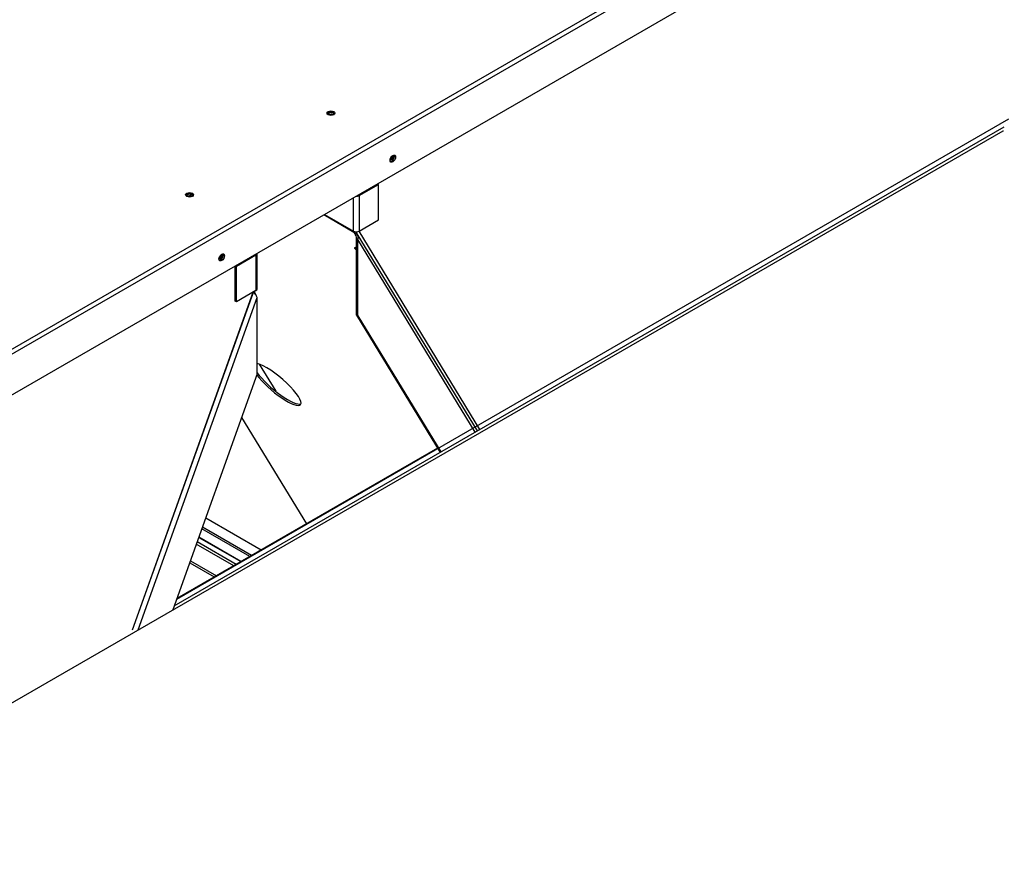
# Paper-space layout 'Layout1' of a CAD drawing. Units: inches. Extents: x 0 to 16.7, y -0.5 to 10.7.
# Drawn here: x 3.2 to 4.2, y 8.2 to 9 of the extents above; entities that cross this region are included whole.
import ezdxf

# ---------------------------------------------------------------- set-up
doc = ezdxf.new("R2010")
doc.units = ezdxf.units.IN
doc.header["$MEASUREMENT"] = 0
for name, color, linetype in [('0506F-2613_-_BLK', 7, 'Continuous'), ('0510F-3055_TOP_P', 7, 'Continuous'), ('0510F-3479_-_PAN', 7, 'Continuous'), ('0512P-0540_-_COI', 7, 'Continuous'), ('0718F-3945_-_PNL', 7, 'Continuous'), ('0718F-3946_-_PNL', 7, 'Continuous'), ('0719F-2602._TOP_', 7, 'Continuous'), ('0719F-3034_RAIL_', 7, 'Continuous'), ('0719F-3054_TOP_C', 7, 'Continuous'), ('0719F-3055_TOP_C', 7, 'Continuous'), ('0719F-3058_COND_', 7, 'Continuous'), ('0719F-3482_-_SPR', 7, 'Continuous'), ('0719F-3484_-_SPR', 7, 'Continuous'), ('Default', 7, 'Continuous')]:
    doc.layers.add(name, color=color, linetype=linetype)

# ---------------------------------------------------------------- blocks, each defined once
blk = doc.blocks.new('SE2')
at = {"layer": '0506F-2613_-_BLK', "color": 7, "linetype": 'Continuous'}
blk.add_line((3.3592, 8.4092), (4.2182, 8.9051), dxfattribs=at)
at = {"layer": '0510F-3055_TOP_P', "color": 7, "linetype": 'Continuous'}
for p, q in [((4.2226, 8.9129), (3.3615, 8.4157)), ((3.6318, 8.5725), (3.3619, 8.4167))]:
    blk.add_line(p, q, dxfattribs=at)
at = {"layer": '0510F-3479_-_PAN', "color": 7, "linetype": 'Continuous'}
for p, q in [((2.5042, 8.2784), (4.485, 9.422)), ((4.4873, 9.418), (2.5065, 8.2744)), ((2.5065, 8.2323), (4.4873, 9.3759))]:
    blk.add_line(p, q, dxfattribs=at)
for centre, major_axis in [((3.5214, 8.9192), (-0.00406, 0)), ((3.5854, 8.8721), (0.00203, 0.00352)), ((3.3751, 8.8347), (-0.00406, 0)), ((3.4084, 8.7699), (0.00203, 0.00352))]:
    blk.add_ellipse(centre, major_axis=major_axis, ratio=0.57735, dxfattribs=at)
for centre, major_axis in [((3.5214, 8.9179), (-0.00406, 0)), ((3.5842, 8.8727), (0.00203, 0.00352)), ((3.3751, 8.8334), (-0.00406, 0)), ((3.4072, 8.7706), (0.00203, 0.00352))]:
    blk.add_ellipse(centre, major_axis=major_axis, ratio=0.57735, start_param=3.428349, end_param=5.996429, dxfattribs=at)
at = {"layer": '0512P-0540_-_COI', "color": 7, "linetype": 'Continuous'}
for p, q in [((3.447, 8.6594), (3.4642, 8.6313)), ((3.3918, 8.5003), (3.4493, 8.4672))]:
    blk.add_line(p, q, dxfattribs=at)
at = {"layer": '0718F-3945_-_PNL', "color": 7, "linetype": 'Continuous'}
for p, q in [((3.4405, 8.7336), (3.3156, 8.384)), ((3.3162, 8.3844), (3.4411, 8.7339))]:
    blk.add_line(p, q, dxfattribs=at)
for centre, major_axis, ratio, start_param, end_param in [((3.4069, 8.7712), (0.00158, 0.00273), 0.57735, 3.292673, 5.932937), ((3.4059, 8.7717), (-0.00158, -0.00273), 0.57735, 0.622019, 2.397016), ((3.4389, 8.7346), (0.00217, -0.00078), 0.246024, 0.147313, 0.171842)]:
    blk.add_ellipse(centre, major_axis=major_axis, ratio=ratio, start_param=start_param, end_param=end_param, dxfattribs=at)
at = {"layer": '0718F-3946_-_PNL', "color": 7, "linetype": 'Continuous'}
for p, q in [((3.5485, 8.7965), (3.5485, 8.796)), ((3.5501, 8.7969), (3.6752, 8.5916))]:
    blk.add_line(p, q, dxfattribs=at)
for centre, major_axis, ratio, start_param, end_param in [((3.5837, 8.8733), (-0.00158, -0.00273), 0.57735, 0.234816, 2.765573), ((3.5828, 8.8738), (0.00158, 0.00273), 0.57735, 3.838001, 5.505766), ((3.5484, 8.7978), (-0.00197, -0.0012), 0.778707, 0.502982, 1.187491)]:
    blk.add_ellipse(centre, major_axis=major_axis, ratio=ratio, start_param=start_param, end_param=end_param, dxfattribs=at)
at = {"layer": '0719F-2602._TOP_', "color": 7, "linetype": 'Continuous'}
for p, q in [((2.7772, 8.0699), (4.2169, 8.901)), ((4.2169, 8.901), (4.2174, 8.9007))]:
    blk.add_line(p, q, dxfattribs=at)
at = {"layer": '0719F-3034_RAIL_', "color": 7, "linetype": 'Continuous'}
for p, q in [((3.4208, 8.4507), (3.382, 8.473)), ((3.4233, 8.4521), (3.3829, 8.4754)), ((3.3752, 8.4539), (3.4007, 8.4391)), ((3.3759, 8.4558), (3.4028, 8.4403))]:
    blk.add_line(p, q, dxfattribs=at)
at = {"layer": '0719F-3054_TOP_C', "color": 7, "linetype": 'Continuous'}
for centre, start_param, end_param in [((3.3751, 8.8334), 3.064665, 6.283185), ((3.3751, 8.8334), 0, 0.114681), ((3.3751, 8.8318), 3.783603, 5.658255)]:
    blk.add_ellipse(centre, major_axis=(-0.00315, 0), ratio=0.57735, start_param=start_param, end_param=end_param, dxfattribs=at)
at = {"layer": '0719F-3055_TOP_C', "color": 7, "linetype": 'Continuous'}
for centre, start_param, end_param in [((3.5215, 8.9179), 3.056981, 6.283185), ((3.5215, 8.9179), 0, 0.127262), ((3.5215, 8.9163), 3.77774, 5.666204)]:
    blk.add_ellipse(centre, major_axis=(-0.00315, 0), ratio=0.57735, start_param=start_param, end_param=end_param, dxfattribs=at)
at = {"layer": '0719F-3058_COND_', "color": 7, "linetype": 'Continuous'}
for p, q in [((3.4375, 8.4603), (3.3878, 8.489)), ((3.4393, 8.4614), (3.3884, 8.4908)), ((3.4283, 8.4551), (3.3846, 8.4803)), ((3.3846, 8.4801), (3.4281, 8.455))]:
    blk.add_line(p, q, dxfattribs=at)
at = {"layer": '0719F-3482_-_SPR', "color": 7, "linetype": 'Continuous'}
for p, q in [((3.445, 8.7371), (3.445, 8.7738)), ((3.4438, 8.7722), (3.4236, 8.7605)), ((3.4438, 8.7722), (3.4438, 8.7355)), ((3.4223, 8.7246), (3.4223, 8.761)), ((3.4236, 8.7605), (3.4226, 8.7612)), ((3.4236, 8.7238), (3.4236, 8.7605)), ((3.4438, 8.7355), (3.4236, 8.7238)), ((3.441, 8.7337), (3.4396, 8.7295)), ((3.4411, 8.7339), (3.441, 8.7337)), ((3.441, 8.7337), (3.4422, 8.7336)), ((3.4427, 8.7348), (3.4422, 8.7336)), ((3.322, 8.3844), (3.4451, 8.7284)), ((3.4236, 8.7238), (3.4223, 8.7246)), ((3.4435, 8.7312), (3.4433, 8.732)), ((3.4451, 8.6492), (3.4451, 8.7284)), ((3.4451, 8.6492), (3.3577, 8.405))]:
    blk.add_line(p, q, dxfattribs=at)
for centre, major_axis, ratio, start_param, end_param in [((3.441, 8.7738), (-0.004, 0), 0.57735, 2.356194, 3.257951), ((3.4422, 8.73), (0.00272, -0.00387), 0.371852, 0.894184, 2.464981), ((3.4422, 8.73), (0.00038, -0.00371), 0.376277, 1.851024, 2.876235), ((3.441, 8.7371), (-0.004, 0), 0.57735, 2.356194, 3.141593)]:
    blk.add_ellipse(centre, major_axis=major_axis, ratio=ratio, start_param=start_param, end_param=end_param, dxfattribs=at)
at = {"layer": '0719F-3484_-_SPR', "color": 7, "linetype": 'Continuous'}
for p, q in [((3.5505, 8.8338), (3.5707, 8.8454)), ((3.5707, 8.8454), (3.5696, 8.8461)), ((3.5707, 8.8088), (3.5707, 8.8454)), ((3.5449, 8.7971), (3.5449, 8.8318)), ((3.5505, 8.8338), (3.5505, 8.7971)), ((3.5452, 8.7958), (3.5139, 8.8139)), ((3.5149, 8.8144), (3.5449, 8.7971)), ((3.5505, 8.7971), (3.5707, 8.8088)), ((3.5452, 8.7958), (3.5464, 8.7938)), ((3.5476, 8.7952), (3.5464, 8.7938)), ((3.5464, 8.7938), (3.5475, 8.7921)), ((3.5469, 8.7965), (3.5476, 8.7952)), ((3.6729, 8.5903), (3.5486, 8.7942)), ((3.5479, 8.7102), (3.5479, 8.7893)), ((3.5479, 8.7893), (3.5492, 8.7885)), ((3.6708, 8.5891), (3.5492, 8.7885)), ((3.5492, 8.7094), (3.5492, 8.7885)), ((3.5479, 8.7102), (3.6345, 8.5681)), ((3.5479, 8.7102), (3.5492, 8.7094)), ((3.5492, 8.7094), (3.6351, 8.5685)), ((3.429, 8.6043), (3.4961, 8.4942))]:
    blk.add_line(p, q, dxfattribs=at)
for centre, major_axis, ratio, start_param, end_param in [((3.5477, 8.8354), (-0.004, 0), 0.57735, 1.459631, 2.356194), ((3.5477, 8.7987), (-0.002, -0.00346), 0.57735, 5.497787, 5.977753), ((3.5477, 8.7987), (-0.004, 0), 0.57735, 0.785398, 2.356194), ((3.5464, 8.7902), (0.00038, -0.00371), 0.376277, 1.305439, 2.876235), ((3.5464, 8.7902), (-0.00044, -0.00531), 0.573742, 1.306697, 2.877494), ((3.5489, 8.7775), (0.0031, -0.00263), 0.245525, 2.096634, 4.597366), ((3.4651, 8.6385), (0.0248, -0.021), 0.245525, 0, 2.686693), ((3.4651, 8.6385), (0.0248, -0.021), 0.245525, 3.978712, 6.283185), ((3.4663, 8.6399), (0.0248, -0.021), 0.245525, 3.923965, 6.16446)]:
    blk.add_ellipse(centre, major_axis=major_axis, ratio=ratio, start_param=start_param, end_param=end_param, dxfattribs=at)

psp = doc.layouts.get("Layout1")

# ---------------------------------------------------------------- block references
at = {"layer": 'Default'}
psp.add_blockref('SE2', (0, 0), dxfattribs=at)

doc.saveas('drawing.dxf')
